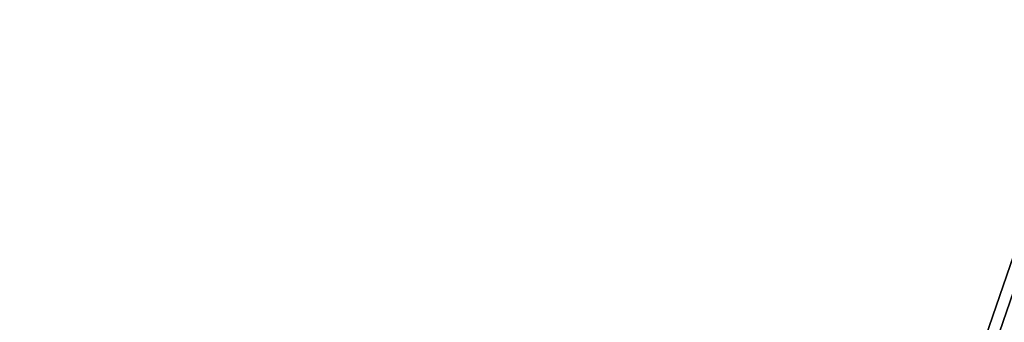
# Model space of a CAD drawing. Units: inches. Extents: x -11.7 to 14.7, y -13.1 to 13.1.
# Drawn here: x 0.1 to 3, y 10.2 to 11.1 of the extents above; entities that cross this region are included whole.
import ezdxf

# ---------------------------------------------------------------- set-up
doc = ezdxf.new("R2010")
doc.units = ezdxf.units.IN
doc.header["$MEASUREMENT"] = 0
doc.layers.add('SEAT-BASE', color=5, linetype='Continuous')

msp = doc.modelspace()

# ---------------------------------------------------------------- linework, layer by layer
at = {"layer": 'SEAT-BASE'}
for points in [[(0.1447, 1.9372, 3.2503), (0.4012, 1.8586, 5.4323), (3.4344, 11.0786, 3.4922), (3.2872, 11.0711, 2.3836)], [(3.2872, 11.0711, 2.3836), (3.3186, 11.0566, 2.3449), (0.1764, 1.9227, 3.2121), (0.1447, 1.9372, 3.2503)], [(3.4486, 11.0789, 3.5158), (0.4152, 1.8589, 5.4559), (0.4012, 1.8586, 5.4323), (3.4344, 11.0786, 3.4922)], [(3.4733, 11.0729, 3.5261), (0.4399, 1.8529, 5.4662), (0.4152, 1.8589, 5.4559), (3.4486, 11.0789, 3.5158)], [(3.6985, 10.9998, 3.5261), (3.4733, 11.0729, 3.5261), (0.4399, 1.8529, 5.4662), (0.7333, 1.7576, 5.4662)], [(3.3186, 11.0566, 2.3449), (3.8141, 10.8956, 2.3449), (0.9874, 1.6592, 3.2121), (0.1764, 1.9227, 3.2121)], [(3.7221, 10.99, 3.5158), (0.7568, 1.7479, 5.4559), (0.7333, 1.7576, 5.4662), (3.6985, 10.9998, 3.5261)], [(3.7333, 10.9814, 3.4922), (0.7679, 1.7394, 5.4323), (0.7568, 1.7479, 5.4559), (3.7221, 10.99, 3.5158)], [(3.848, 10.8889, 2.3836), (3.7333, 10.9814, 3.4922), (0.7679, 1.7394, 5.4323), (1.0216, 1.6523, 3.2503)], [(1.0216, 1.6523, 3.2503), (0.9874, 1.6592, 3.2121), (3.8141, 10.8956, 2.3449), (3.848, 10.8889, 2.3836)]]:
    msp.add_3dface(points, dxfattribs=at)

doc.saveas('drawing.dxf')
